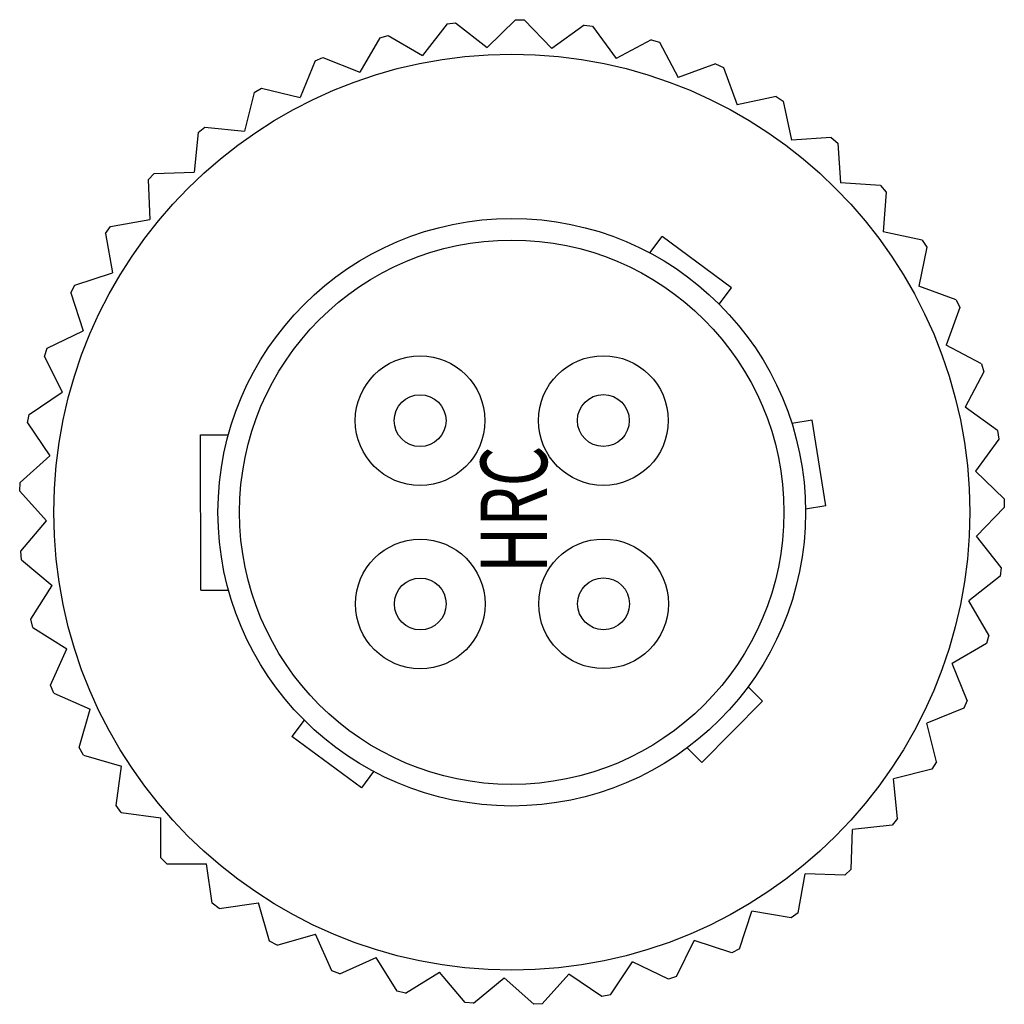
# Model space of a CAD drawing. Extents: x -90 to 90, y -137 to 130.
# Drawn here: x 4 to 16, y -66 to -54 of the extents above; entities that cross this region are included whole.
import ezdxf
from ezdxf.enums import TextEntityAlignment as Align

# ---------------------------------------------------------------- set-up
doc = ezdxf.new("R2010")
doc.units = 0
doc.header["$LTSCALE"] = 5.08
doc.layers.add('DATA', color=7, linetype='CONTINUOUS')
doc.styles.get("Standard").update_dxf_attribs({"font": 'txt', "bigfont": 'BIGFONT.SHX'})

msp = doc.modelspace()

# ---------------------------------------------------------------- linework, layer by layer
at = {"layer": 'DATA', "color": 7, "linetype": 'CONTINUOUS'}
for p, q in [((9.251, -54.354), (9.35, -54.342)), ((9.35, -54.342), (9.714, -54.626)), ((10.045, -54.305), (9.714, -54.626)), ((10.045, -54.305), (10.145, -54.307)), ((10.145, -54.307), (10.465, -54.638)), ((9.251, -54.354), (8.968, -54.718)), ((10.838, -54.367), (10.465, -54.638)), ((10.838, -54.367), (10.936, -54.382)), ((10.936, -54.382), (11.208, -54.755)), ((8.472, -54.514), (8.242, -54.913)), ((8.472, -54.514), (8.568, -54.488)), ((8.568, -54.488), (8.968, -54.718)), ((11.614, -54.538), (11.208, -54.755)), ((11.614, -54.538), (11.71, -54.567)), ((11.71, -54.567), (11.927, -54.974)), ((7.723, -54.78), (7.55, -55.207)), ((7.723, -54.78), (7.815, -54.741)), ((7.815, -54.741), (8.242, -54.913)), ((9.617, -54.719), (9.617, -54.719)), ((12.359, -54.816), (11.927, -54.974)), ((12.359, -54.816), (12.45, -54.858)), ((12.45, -54.858), (12.608, -55.291)), ((7.017, -55.148), (6.906, -55.595)), ((7.017, -55.148), (7.103, -55.096)), ((7.103, -55.096), (7.55, -55.207)), ((13.059, -55.195), (12.608, -55.291)), ((13.059, -55.195), (13.142, -55.249)), ((13.142, -55.249), (13.239, -55.7)), ((6.37, -55.61), (6.448, -55.547)), ((6.448, -55.547), (6.906, -55.595)), ((6.37, -55.61), (6.323, -56.068)), ((13.698, -55.667), (13.239, -55.7)), ((13.698, -55.667), (13.774, -55.733)), ((13.774, -55.733), (13.806, -56.192)), ((5.794, -56.158), (5.862, -56.085)), ((5.794, -56.158), (5.811, -56.619)), ((5.862, -56.085), (6.323, -56.068)), ((14.266, -56.224), (13.806, -56.192)), ((14.266, -56.224), (14.332, -56.3)), ((14.332, -56.3), (14.3, -56.759)), ((5.357, -56.699), (5.811, -56.619)), ((5.3, -56.781), (5.357, -56.699)), ((5.3, -56.781), (5.38, -57.235)), ((11.598, -57.004), (11.739, -56.813)), ((12.544, -57.409), (11.739, -56.813)), ((14.751, -56.855), (14.3, -56.759)), ((14.751, -56.855), (14.805, -56.938)), ((14.805, -56.938), (14.71, -57.389)), ((4.942, -57.377), (5.38, -57.235)), ((4.897, -57.466), (4.942, -57.377)), ((12.402, -57.599), (12.543, -57.408)), ((15.143, -57.546), (14.71, -57.389)), ((4.897, -57.466), (5.039, -57.905)), ((15.185, -57.637), (15.028, -58.07)), ((15.143, -57.546), (15.185, -57.637)), ((4.625, -58.107), (5.039, -57.905)), ((4.593, -58.201), (4.625, -58.107)), ((15.435, -58.286), (15.028, -58.07)), ((4.593, -58.201), (4.795, -58.615)), ((15.435, -58.286), (15.464, -58.382)), ((15.464, -58.382), (15.248, -58.789)), ((4.414, -58.873), (4.795, -58.615)), ((15.621, -59.059), (15.248, -58.789)), ((4.395, -58.972), (4.414, -58.873)), ((4.395, -58.972), (4.653, -59.353)), ((13.476, -58.94), (13.241, -58.978)), ((13.634, -59.932), (13.476, -58.94)), ((6.401, -60.908), (6.399, -59.108)), ((6.399, -59.108), (6.721, -59.108)), ((15.621, -59.059), (15.637, -59.158)), ((15.637, -59.158), (15.367, -59.531)), ((4.31, -59.662), (4.653, -59.353)), ((15.698, -59.851), (15.367, -59.531)), ((4.305, -59.762), (4.31, -59.662)), ((4.305, -59.762), (4.614, -60.104)), ((13.634, -59.932), (13.4, -59.969)), ((15.698, -59.851), (15.7, -59.951)), ((15.7, -59.951), (15.38, -60.282)), ((4.318, -60.457), (4.614, -60.104)), ((15.664, -60.645), (15.38, -60.282)), ((4.327, -60.557), (4.318, -60.457)), ((4.327, -60.557), (4.68, -60.853)), ((15.664, -60.645), (15.652, -60.745)), ((15.652, -60.745), (15.289, -61.029)), ((4.436, -61.244), (4.68, -60.853)), ((6.401, -60.908), (6.722, -60.908)), ((15.52, -61.427), (15.289, -61.029)), ((4.459, -61.341), (4.436, -61.244)), ((4.459, -61.341), (4.85, -61.585)), ((15.494, -61.524), (15.096, -61.755)), ((15.52, -61.427), (15.494, -61.524)), ((4.663, -62.006), (4.85, -61.585)), ((15.269, -62.182), (15.096, -61.755)), ((4.699, -62.099), (4.663, -62.006)), ((4.699, -62.099), (5.12, -62.286)), ((12.735, -62.026), (12.902, -62.193)), ((12.902, -62.193), (12.198, -62.9)), ((15.269, -62.182), (15.23, -62.274)), ((4.993, -62.729), (5.12, -62.286)), ((15.23, -62.274), (14.803, -62.447)), ((7.597, -62.411), (7.456, -62.601)), ((14.914, -62.894), (14.803, -62.447)), ((8.261, -63.196), (7.456, -62.601)), ((5.042, -62.817), (4.993, -62.729)), ((12.03, -62.732), (12.198, -62.9)), ((5.042, -62.817), (5.485, -62.943)), ((14.914, -62.894), (14.863, -62.98)), ((5.421, -63.4), (5.485, -62.943)), ((8.401, -63.006), (8.26, -63.196)), ((14.863, -62.98), (14.416, -63.091)), ((14.465, -63.55), (14.416, -63.091)), ((5.481, -63.479), (5.421, -63.4)), ((5.481, -63.479), (5.937, -63.543)), ((5.938, -64.004), (5.937, -63.543)), ((14.465, -63.55), (14.402, -63.627)), ((13.928, -64.136), (13.944, -63.676)), ((14.402, -63.627), (13.944, -63.676)), ((6.009, -64.075), (5.938, -64.004)), ((6.009, -64.075), (5.938, -64.004)), ((6.009, -64.075), (6.469, -64.074)), ((6.009, -64.075), (6.469, -64.074)), ((6.534, -64.53), (6.469, -64.074)), ((13.928, -64.136), (13.855, -64.205)), ((13.315, -64.643), (13.394, -64.189)), ((13.855, -64.205), (13.394, -64.189)), ((6.614, -64.59), (6.534, -64.53)), ((6.614, -64.59), (7.07, -64.526)), ((7.197, -64.969), (7.07, -64.526)), ((12.637, -65.059), (12.779, -64.621)), ((13.233, -64.7), (12.779, -64.621)), ((13.315, -64.643), (13.233, -64.7)), ((7.285, -65.017), (7.728, -64.89)), ((7.916, -65.311), (7.728, -64.89)), ((7.285, -65.017), (7.197, -64.969)), ((11.908, -65.377), (12.11, -64.962)), ((12.548, -65.104), (12.11, -64.962)), ((12.637, -65.059), (12.548, -65.104)), ((8.009, -65.346), (8.43, -65.158)), ((8.674, -65.549), (8.43, -65.158)), ((11.142, -65.59), (11.399, -65.208)), ((11.813, -65.409), (11.399, -65.208)), ((8.009, -65.346), (7.916, -65.311)), ((8.772, -65.571), (9.162, -65.327)), ((9.459, -65.68), (9.162, -65.327)), ((9.558, -65.688), (9.911, -65.392)), ((10.254, -65.7), (9.911, -65.392)), ((10.353, -65.694), (10.661, -65.352)), ((11.044, -65.609), (10.661, -65.352)), ((11.908, -65.377), (11.813, -65.409)), ((8.772, -65.571), (8.674, -65.549)), ((11.142, -65.59), (11.044, -65.609)), ((9.558, -65.688), (9.459, -65.68)), ((10.353, -65.694), (10.254, -65.7))]:
    msp.add_line(p, q, dxfattribs=at)
for centre, radius in [((10, -60.005), 5.3), ((10, -60.005), 3.4), ((10, -60.005), 3.15), ((8.939, -58.945), 0.75), ((11.06, -58.944), 0.75), ((8.939, -58.945), 0.3), ((11.06, -58.944), 0.3), ((8.941, -61.067), 0.75), ((11.062, -61.065), 0.75), ((8.941, -61.067), 0.3), ((11.062, -61.065), 0.3)]:
    msp.add_circle(centre, radius, dxfattribs=at)

# ---------------------------------------------------------------- texts
at = {"layer": 'DATA', "color": 7, "width": 0.7}
msp.add_text('HRC', height=0.7695, rotation=90, dxfattribs=at).set_placement((10.024, -59.973), align=Align.MIDDLE_CENTER)

doc.saveas('drawing.dxf')
